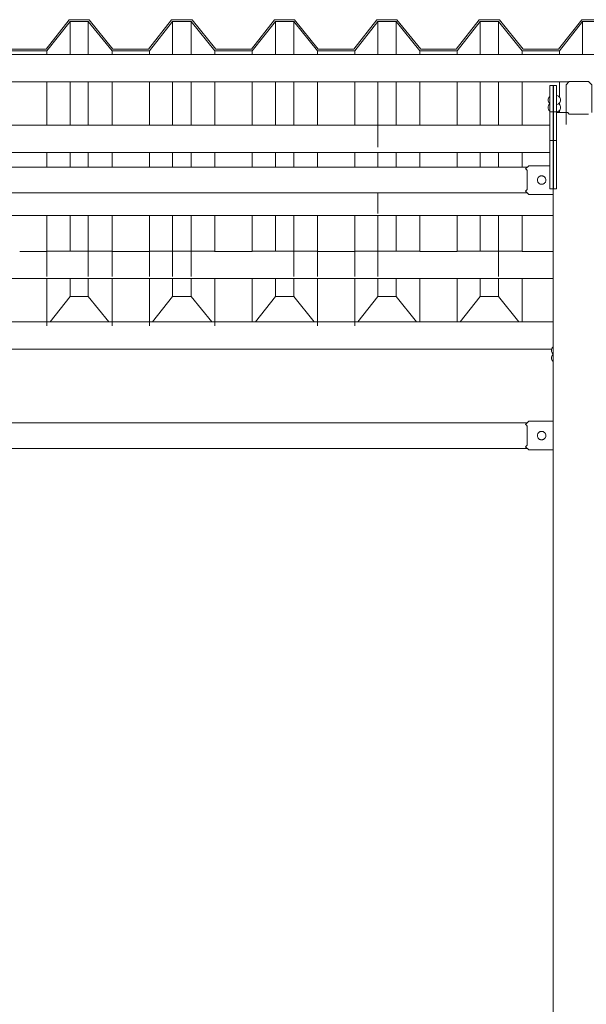
# Model space of a CAD drawing. Units: inches. Extents: x -58 to 353, y -4397 to -3926.
# Drawn here: x 48 to 59, y -4361 to -4341 of the extents above; entities that cross this region are included whole.
import ezdxf

# ---------------------------------------------------------------- set-up
doc = ezdxf.new("R2010")
doc.units = ezdxf.units.IN
doc.header["$MEASUREMENT"] = 0
doc.layers.add('_U+0421_U+043B_U+043E_U+0439 1', color=7, linetype='Continuous')

# ---------------------------------------------------------------- blocks, each defined once
blk = doc.blocks.new('block 4')
at = {"layer": '_U+0421_U+043B_U+043E_U+0439 1', "color": 250, "lineweight": 9, "true_color": 0x1c1c1b}
for points in [[(58.642, -4347.209), (37.385, -4347.209)], [(58.611, -4347.753), (37.385, -4347.753)]]:
    blk.add_lwpolyline(points, dxfattribs=at)
blk = doc.blocks.new('block 5')
at = {"layer": '_U+0421_U+043B_U+043E_U+0439 1', "color": 250, "lineweight": 9, "true_color": 0x1c1c1b}
for points in [[(58.609, -4347.909), (58.607, -4347.927)], [(58.607, -4347.927), (58.609, -4347.945)], [(58.614, -4347.893), (58.609, -4347.909)], [(58.609, -4347.945), (58.614, -4347.961)], [(58.622, -4347.877), (58.614, -4347.893)], [(58.614, -4347.961), (58.622, -4347.977)], [(58.633, -4347.863), (58.622, -4347.877)], [(58.622, -4347.977), (58.633, -4347.991)], [(58.642, -4347.856), (58.633, -4347.863)], [(58.633, -4347.991), (58.642, -4347.998)]]:
    blk.add_lwpolyline(points, dxfattribs=at)
blk = doc.blocks.new('block 26')
at = {"layer": '_U+0421_U+043B_U+043E_U+0439 1', "color": 250, "lineweight": 9, "true_color": 0x1c1c1b}
for points in [[(58.123, -4349.215), (37.874, -4349.215)], [(58.108, -4349.263), (58.092, -4349.247)], [(58.108, -4349.263), (58.123, -4349.279)], [(58.123, -4349.469), (58.123, -4349.279)], [(58.123, -4349.568), (58.123, -4349.469)], [(58.123, -4349.568), (58.123, -4349.66)], [(58.123, -4349.723), (37.874, -4349.723)], [(58.092, -4349.692), (58.123, -4349.66)]]:
    blk.add_lwpolyline(points, dxfattribs=at)
blk = doc.blocks.new('block 32')
at = {"layer": '_U+0421_U+043B_U+043E_U+0439 1', "color": 250, "lineweight": 9, "true_color": 0x1c1c1b}
for points in [[(58.155, -4349.183), (58.092, -4349.247)], [(58.642, -4349.183), (58.155, -4349.183)], [(58.363, -4349.399), (58.358, -4349.403)], [(58.367, -4349.396), (58.363, -4349.399)], [(58.37, -4349.394), (58.367, -4349.396)], [(58.376, -4349.392), (58.37, -4349.394)], [(58.378, -4349.391), (58.376, -4349.392)], [(58.384, -4349.389), (58.378, -4349.391)], [(58.389, -4349.388), (58.384, -4349.389)], [(58.39, -4349.387), (58.389, -4349.388)], [(58.394, -4349.386), (58.39, -4349.387)], [(58.396, -4349.386), (58.394, -4349.386)], [(58.403, -4349.385), (58.397, -4349.386)], [(58.409, -4349.385), (58.403, -4349.385)], [(58.403, -4349.385), (58.403, -4349.385)], [(58.415, -4349.385), (58.409, -4349.385)], [(58.409, -4349.385), (58.409, -4349.385)], [(58.422, -4349.386), (58.415, -4349.385)], [(58.415, -4349.385), (58.415, -4349.385)], [(58.424, -4349.386), (58.422, -4349.386)], [(58.422, -4349.386), (58.422, -4349.386)], [(58.43, -4349.388), (58.424, -4349.386)], [(58.434, -4349.389), (58.43, -4349.388)], [(58.44, -4349.391), (58.434, -4349.389)], [(58.448, -4349.394), (58.44, -4349.391)], [(58.455, -4349.399), (58.448, -4349.394)], [(58.465, -4349.406), (58.455, -4349.399)], [(58.325, -4349.466), (58.327, -4349.452)], [(58.325, -4349.469), (58.325, -4349.466)], [(58.327, -4349.484), (58.325, -4349.469)], [(58.327, -4349.452), (58.328, -4349.449)], [(58.327, -4349.487), (58.327, -4349.484)], [(58.332, -4349.503), (58.327, -4349.487)], [(58.328, -4349.449), (58.332, -4349.435)], [(58.332, -4349.435), (58.333, -4349.434)], [(58.332, -4349.504), (58.332, -4349.503)], [(58.335, -4349.508), (58.332, -4349.504)], [(58.333, -4349.434), (58.335, -4349.43)], [(58.335, -4349.43), (58.34, -4349.421)], [(58.341, -4349.519), (58.335, -4349.508)], [(58.34, -4349.421), (58.341, -4349.419)], [(58.349, -4349.411), (58.341, -4349.419)], [(58.346, -4349.524), (58.341, -4349.519)], [(58.346, -4349.524), (58.354, -4349.533)], [(58.346, -4349.524), (58.346, -4349.524)], [(58.354, -4349.406), (58.349, -4349.411)], [(58.358, -4349.403), (58.354, -4349.406)], [(58.354, -4349.533), (58.363, -4349.54)], [(58.363, -4349.54), (58.37, -4349.544)], [(58.378, -4349.547), (58.37, -4349.544)], [(58.385, -4349.55), (58.378, -4349.547)], [(58.389, -4349.551), (58.385, -4349.55)], [(58.394, -4349.552), (58.389, -4349.551)], [(58.397, -4349.553), (58.394, -4349.552)], [(58.403, -4349.553), (58.397, -4349.553)], [(58.397, -4349.553), (58.397, -4349.553)], [(58.404, -4349.553), (58.403, -4349.553)], [(58.409, -4349.553), (58.404, -4349.553)], [(58.41, -4349.553), (58.409, -4349.553)], [(58.415, -4349.553), (58.41, -4349.553)], [(58.416, -4349.553), (58.415, -4349.553)], [(58.422, -4349.553), (58.416, -4349.553)], [(58.424, -4349.552), (58.422, -4349.553)], [(58.428, -4349.551), (58.424, -4349.552)], [(58.43, -4349.551), (58.428, -4349.551)], [(58.435, -4349.549), (58.43, -4349.551)], [(58.44, -4349.547), (58.435, -4349.549)], [(58.443, -4349.546), (58.44, -4349.547)], [(58.448, -4349.544), (58.443, -4349.546)], [(58.452, -4349.542), (58.448, -4349.544)], [(58.455, -4349.54), (58.452, -4349.542)], [(58.46, -4349.536), (58.455, -4349.54)], [(58.465, -4349.533), (58.46, -4349.536)], [(58.472, -4349.414), (58.465, -4349.406)], [(58.469, -4349.528), (58.465, -4349.533)], [(58.477, -4349.519), (58.469, -4349.528)], [(58.473, -4349.415), (58.472, -4349.414)], [(58.477, -4349.419), (58.473, -4349.415)], [(58.477, -4349.419), (58.484, -4349.43)], [(58.478, -4349.517), (58.477, -4349.519)], [(58.484, -4349.508), (58.478, -4349.517)], [(58.484, -4349.43), (58.486, -4349.435)], [(58.486, -4349.505), (58.484, -4349.508)], [(58.486, -4349.435), (58.487, -4349.436)], [(58.491, -4349.49), (58.486, -4349.504)], [(58.486, -4349.504), (58.486, -4349.505)], [(58.487, -4349.436), (58.492, -4349.452)], [(58.492, -4349.487), (58.491, -4349.49)], [(58.492, -4349.452), (58.492, -4349.455)], [(58.492, -4349.455), (58.494, -4349.469)], [(58.493, -4349.473), (58.492, -4349.487)], [(58.494, -4349.469), (58.493, -4349.473)], [(58.155, -4349.755), (58.092, -4349.692)], [(58.642, -4349.755), (58.155, -4349.755)]]:
    blk.add_lwpolyline(points, dxfattribs=at)
blk = doc.blocks.new('block 37')
at = {"layer": '_U+0421_U+043B_U+043E_U+0439 1', "color": 250, "lineweight": 9, "true_color": 0x1c1c1b}
blk.add_lwpolyline([(58.642, -4348.201), (58.642, -4361.307)], dxfattribs=at)
blk = doc.blocks.new('block 43')
at = {"layer": '_U+0421_U+043B_U+043E_U+0439 1', "color": 250, "lineweight": 9, "true_color": 0x1c1c1b}
for points in [[(58.609, -4347.761), (58.607, -4347.778)], [(58.607, -4347.778), (58.609, -4347.796)], [(58.614, -4347.744), (58.609, -4347.761)], [(58.609, -4347.796), (58.614, -4347.813)], [(58.622, -4347.728), (58.614, -4347.744)], [(58.614, -4347.813), (58.622, -4347.828)], [(58.633, -4347.715), (58.622, -4347.728)], [(58.622, -4347.828), (58.633, -4347.842)], [(58.642, -4347.707), (58.633, -4347.715)], [(58.633, -4347.842), (58.642, -4347.85)]]:
    blk.add_lwpolyline(points, dxfattribs=at)
blk = doc.blocks.new('block 89')
at = {"layer": '_U+0421_U+043B_U+043E_U+0439 1', "color": 250, "lineweight": 9, "true_color": 0x1c1c1b}
for points in [[(48.579, -4345.815), (48.037, -4345.815)], [(48.579, -4345.815), (48.591, -4345.802)], [(49.86, -4345.802), (48.591, -4345.802)], [(49.872, -4345.815), (49.86, -4345.802)], [(50.072, -4345.815), (49.872, -4345.815)], [(50.615, -4345.815), (50.072, -4345.815)], [(50.615, -4345.815), (50.626, -4345.802)], [(51.906, -4345.802), (50.626, -4345.802)], [(51.917, -4345.815), (51.906, -4345.802)], [(52.118, -4345.815), (51.917, -4345.815)], [(52.66, -4345.815), (52.118, -4345.815)], [(52.66, -4345.815), (52.672, -4345.802)], [(53.941, -4345.802), (52.672, -4345.802)], [(53.953, -4345.815), (53.941, -4345.802)], [(54.153, -4345.815), (53.953, -4345.815)], [(54.695, -4345.815), (54.153, -4345.815)], [(54.695, -4345.815), (54.707, -4345.802)], [(55.976, -4345.802), (54.707, -4345.802)], [(55.988, -4345.815), (55.976, -4345.802)], [(56.188, -4345.815), (55.988, -4345.815)], [(56.731, -4345.815), (56.188, -4345.815)], [(56.731, -4345.815), (56.742, -4345.802)], [(58.011, -4345.802), (56.742, -4345.802)], [(58.023, -4345.815), (58.011, -4345.802)], [(58.223, -4345.815), (58.023, -4345.815)], [(58.642, -4345.815), (58.223, -4345.815)], [(58.642, -4346.346), (37.385, -4346.346)]]:
    blk.add_lwpolyline(points, dxfattribs=at)
blk = doc.blocks.new('block 94')
at = {"layer": '_U+0421_U+043B_U+043E_U+0439 1', "color": 250, "lineweight": 9, "true_color": 0x1c1c1b}
blk.add_lwpolyline([(58.642, -4345.098), (37.385, -4345.098)], dxfattribs=at)
blk = doc.blocks.new('block 101')
at = {"layer": '_U+0421_U+043B_U+043E_U+0439 1', "color": 250, "lineweight": 9, "true_color": 0x1c1c1b}
for points in [[(58.576, -4343.303), (37.385, -4343.303)], [(58.576, -4343.848), (37.385, -4343.848)]]:
    blk.add_lwpolyline(points, dxfattribs=at)
blk = doc.blocks.new('block 113')
at = {"layer": '_U+0421_U+043B_U+043E_U+0439 1', "color": 250, "lineweight": 9, "true_color": 0x1c1c1b}
for points in [[(58.54, -4342.934), (58.539, -4342.951)], [(58.546, -4342.917), (58.54, -4342.934)], [(58.554, -4342.901), (58.546, -4342.917)], [(58.565, -4342.888), (58.554, -4342.901)], [(58.576, -4342.879), (58.565, -4342.888)], [(58.539, -4342.951), (58.54, -4342.969)], [(58.54, -4342.969), (58.546, -4342.986)], [(58.546, -4342.986), (58.554, -4343.001)], [(58.554, -4343.001), (58.565, -4343.015)], [(58.565, -4343.015), (58.576, -4343.024)], [(58.644, -4343.04), (58.64, -4343.04)]]:
    blk.add_lwpolyline(points, dxfattribs=at)
blk = doc.blocks.new('block 114')
at = {"layer": '_U+0421_U+043B_U+043E_U+0439 1', "color": 250, "lineweight": 9, "true_color": 0x1c1c1b}
for points in [[(58.747, -4342.877), (58.76, -4342.888)], [(58.76, -4342.888), (58.772, -4342.901)], [(58.772, -4342.901), (58.78, -4342.917)], [(58.78, -4342.917), (58.785, -4342.934)], [(58.785, -4342.934), (58.787, -4342.951)], [(58.714, -4343.04), (58.708, -4343.04)], [(58.731, -4343.035), (58.714, -4343.04)], [(58.747, -4343.026), (58.731, -4343.035)], [(58.76, -4343.015), (58.747, -4343.026)], [(58.772, -4343.001), (58.76, -4343.015)], [(58.78, -4342.986), (58.772, -4343.001)], [(58.785, -4342.969), (58.78, -4342.986)], [(58.787, -4342.951), (58.785, -4342.969)]]:
    blk.add_lwpolyline(points, dxfattribs=at)
blk = doc.blocks.new('block 121')
at = {"layer": '_U+0421_U+043B_U+043E_U+0439 1', "color": 250, "lineweight": 9, "true_color": 0x1c1c1b}
for points in [[(58.123, -4344.138), (37.874, -4344.138)], [(58.108, -4344.186), (58.092, -4344.17)], [(58.108, -4344.186), (58.123, -4344.202)], [(58.123, -4344.392), (58.123, -4344.202)], [(58.123, -4344.49), (58.123, -4344.392)], [(58.123, -4344.49), (58.123, -4344.583)], [(58.123, -4344.647), (37.874, -4344.647)], [(58.092, -4344.615), (58.123, -4344.583)]]:
    blk.add_lwpolyline(points, dxfattribs=at)
blk = doc.blocks.new('block 127')
at = {"layer": '_U+0421_U+043B_U+043E_U+0439 1', "color": 250, "lineweight": 9, "true_color": 0x1c1c1b}
for points in [[(58.155, -4344.107), (58.092, -4344.17)], [(58.576, -4344.107), (58.155, -4344.107)], [(58.642, -4344.107), (58.64, -4344.107)], [(58.384, -4344.312), (58.378, -4344.314)], [(58.389, -4344.311), (58.384, -4344.312)], [(58.39, -4344.31), (58.389, -4344.311)], [(58.394, -4344.309), (58.39, -4344.31)], [(58.396, -4344.309), (58.394, -4344.309)], [(58.403, -4344.308), (58.397, -4344.309)], [(58.409, -4344.308), (58.403, -4344.308)], [(58.403, -4344.308), (58.403, -4344.308)], [(58.415, -4344.308), (58.409, -4344.308)], [(58.409, -4344.308), (58.409, -4344.308)], [(58.422, -4344.309), (58.415, -4344.308)], [(58.415, -4344.308), (58.415, -4344.308)], [(58.424, -4344.309), (58.422, -4344.309)], [(58.422, -4344.309), (58.422, -4344.309)], [(58.43, -4344.311), (58.424, -4344.309)], [(58.434, -4344.312), (58.43, -4344.311)], [(58.44, -4344.314), (58.434, -4344.312)], [(58.325, -4344.389), (58.327, -4344.375)], [(58.325, -4344.392), (58.325, -4344.389)], [(58.327, -4344.407), (58.325, -4344.392)], [(58.327, -4344.375), (58.328, -4344.372)], [(58.327, -4344.41), (58.327, -4344.407)], [(58.332, -4344.426), (58.327, -4344.41)], [(58.328, -4344.372), (58.332, -4344.358)], [(58.332, -4344.358), (58.333, -4344.357)], [(58.332, -4344.427), (58.332, -4344.426)], [(58.335, -4344.432), (58.332, -4344.427)], [(58.333, -4344.357), (58.335, -4344.353)], [(58.335, -4344.353), (58.34, -4344.344)], [(58.341, -4344.442), (58.335, -4344.432)], [(58.34, -4344.344), (58.341, -4344.342)], [(58.349, -4344.334), (58.341, -4344.342)], [(58.346, -4344.447), (58.341, -4344.442)], [(58.346, -4344.448), (58.346, -4344.447)], [(58.346, -4344.448), (58.354, -4344.456)], [(58.354, -4344.329), (58.349, -4344.334)], [(58.358, -4344.326), (58.354, -4344.329)], [(58.354, -4344.456), (58.363, -4344.463)], [(58.363, -4344.322), (58.358, -4344.326)], [(58.367, -4344.32), (58.363, -4344.322)], [(58.363, -4344.463), (58.37, -4344.467)], [(58.37, -4344.318), (58.367, -4344.32)], [(58.376, -4344.315), (58.37, -4344.318)], [(58.378, -4344.471), (58.37, -4344.467)], [(58.378, -4344.314), (58.376, -4344.315)], [(58.385, -4344.473), (58.378, -4344.471)], [(58.389, -4344.474), (58.385, -4344.473)], [(58.394, -4344.476), (58.389, -4344.474)], [(58.397, -4344.476), (58.394, -4344.476)], [(58.403, -4344.477), (58.397, -4344.476)], [(58.397, -4344.476), (58.397, -4344.476)], [(58.404, -4344.477), (58.403, -4344.477)], [(58.409, -4344.477), (58.404, -4344.477)], [(58.41, -4344.477), (58.409, -4344.477)], [(58.415, -4344.477), (58.41, -4344.477)], [(58.416, -4344.476), (58.415, -4344.477)], [(58.422, -4344.476), (58.416, -4344.476)], [(58.424, -4344.476), (58.422, -4344.476)], [(58.428, -4344.475), (58.424, -4344.476)], [(58.43, -4344.474), (58.428, -4344.475)], [(58.435, -4344.472), (58.43, -4344.474)], [(58.44, -4344.471), (58.435, -4344.472)], [(58.448, -4344.318), (58.44, -4344.314)], [(58.443, -4344.47), (58.44, -4344.471)], [(58.448, -4344.467), (58.443, -4344.47)], [(58.455, -4344.322), (58.448, -4344.318)], [(58.452, -4344.465), (58.448, -4344.467)], [(58.455, -4344.463), (58.452, -4344.465)], [(58.465, -4344.329), (58.455, -4344.322)], [(58.46, -4344.459), (58.455, -4344.463)], [(58.465, -4344.456), (58.46, -4344.459)], [(58.472, -4344.337), (58.465, -4344.329)], [(58.469, -4344.451), (58.465, -4344.456)], [(58.477, -4344.442), (58.469, -4344.451)], [(58.473, -4344.338), (58.472, -4344.337)], [(58.477, -4344.342), (58.473, -4344.338)], [(58.477, -4344.342), (58.484, -4344.353)], [(58.478, -4344.441), (58.477, -4344.442)], [(58.484, -4344.432), (58.478, -4344.441)], [(58.484, -4344.353), (58.486, -4344.358)], [(58.486, -4344.428), (58.484, -4344.432)], [(58.486, -4344.358), (58.487, -4344.359)], [(58.491, -4344.413), (58.486, -4344.427)], [(58.486, -4344.427), (58.486, -4344.428)], [(58.487, -4344.359), (58.492, -4344.375)], [(58.492, -4344.41), (58.491, -4344.413)], [(58.492, -4344.375), (58.492, -4344.378)], [(58.492, -4344.378), (58.494, -4344.392)], [(58.493, -4344.396), (58.492, -4344.41)], [(58.494, -4344.392), (58.493, -4344.396)], [(58.155, -4344.678), (58.092, -4344.615)], [(58.642, -4344.678), (58.155, -4344.678)]]:
    blk.add_lwpolyline(points, dxfattribs=at)
blk = doc.blocks.new('block 166')
at = {"layer": '_U+0421_U+043B_U+043E_U+0439 1', "color": 250, "lineweight": 9, "true_color": 0x1c1c1b}
for points in [[(58.644, -4343.115), (58.642, -4343.117)], [(58.642, -4343.117), (58.642, -4378.523)], [(58.928, -4343.053), (58.708, -4343.053)], [(58.928, -4343.053), (58.946, -4343.071)], [(58.946, -4343.071), (58.96, -4343.083)], [(58.97, -4343.083), (58.96, -4343.083)], [(59.125, -4343.083), (58.97, -4343.083)], [(59.125, -4343.083), (59.341, -4343.083)]]:
    blk.add_lwpolyline(points, dxfattribs=at)
blk = doc.blocks.new('block 168')
at = {"layer": '_U+0421_U+043B_U+043E_U+0439 1', "color": 250, "lineweight": 9, "true_color": 0x1c1c1b}
for points in [[(58.565, -4342.739), (58.554, -4342.753)], [(58.576, -4342.73), (58.565, -4342.739)], [(58.64, -4342.714), (58.644, -4342.714)], [(58.54, -4342.785), (58.539, -4342.803)], [(58.539, -4342.803), (58.54, -4342.82)], [(58.546, -4342.768), (58.54, -4342.785)], [(58.54, -4342.82), (58.546, -4342.837)], [(58.554, -4342.753), (58.546, -4342.768)], [(58.546, -4342.837), (58.554, -4342.853)], [(58.554, -4342.853), (58.565, -4342.866)], [(58.565, -4342.866), (58.576, -4342.876)], [(58.644, -4342.891), (58.64, -4342.892)]]:
    blk.add_lwpolyline(points, dxfattribs=at)
blk = doc.blocks.new('block 171')
at = {"layer": '_U+0421_U+043B_U+043E_U+0439 1', "color": 250, "lineweight": 9, "true_color": 0x1c1c1b}
for points in [[(58.708, -4342.714), (58.714, -4342.715)], [(58.714, -4342.715), (58.731, -4342.72)], [(58.731, -4342.72), (58.747, -4342.728)], [(58.747, -4342.728), (58.76, -4342.739)], [(58.76, -4342.739), (58.772, -4342.753)], [(58.714, -4342.891), (58.708, -4342.892)], [(58.731, -4342.886), (58.714, -4342.891)], [(58.747, -4342.878), (58.731, -4342.886)], [(58.76, -4342.866), (58.747, -4342.878)], [(58.772, -4342.853), (58.76, -4342.866)], [(58.772, -4342.753), (58.78, -4342.768)], [(58.78, -4342.837), (58.772, -4342.853)], [(58.78, -4342.768), (58.785, -4342.785)], [(58.785, -4342.82), (58.78, -4342.837)], [(58.785, -4342.785), (58.787, -4342.803)], [(58.787, -4342.803), (58.785, -4342.82)]]:
    blk.add_lwpolyline(points, dxfattribs=at)
blk = doc.blocks.new('block 176')
at = {"layer": '_U+0421_U+043B_U+043E_U+0439 1', "color": 250, "lineweight": 9, "true_color": 0x1c1c1b}
for points in [[(58.576, -4342.691), (58.576, -4342.516)], [(58.64, -4342.516), (58.576, -4342.516)], [(58.64, -4342.691), (58.64, -4342.516)], [(58.576, -4342.866), (58.576, -4342.691)], [(58.64, -4342.866), (58.64, -4342.691)], [(58.576, -4343.04), (58.576, -4342.866)], [(58.64, -4343.04), (58.64, -4342.866)], [(58.64, -4343.04), (58.576, -4343.04)], [(58.576, -4343.229), (58.576, -4343.04)], [(58.64, -4343.229), (58.64, -4343.04)], [(58.576, -4343.418), (58.576, -4343.229)], [(58.64, -4343.418), (58.64, -4343.229)], [(58.576, -4343.607), (58.576, -4343.418)], [(58.64, -4343.607), (58.64, -4343.418)], [(58.64, -4343.607), (58.576, -4343.607)], [(58.576, -4343.928), (58.576, -4343.607)], [(58.64, -4343.928), (58.64, -4343.607)], [(58.576, -4344.248), (58.576, -4343.928)], [(58.64, -4344.248), (58.64, -4343.928)], [(58.576, -4344.569), (58.576, -4344.248)], [(58.64, -4344.569), (58.64, -4344.248)], [(58.64, -4344.569), (58.576, -4344.569)]]:
    blk.add_lwpolyline(points, dxfattribs=at)
blk = doc.blocks.new('block 177')
at = {"layer": '_U+0421_U+043B_U+043E_U+0439 1', "color": 250, "lineweight": 9, "true_color": 0x1c1c1b}
for points in [[(58.644, -4342.691), (58.644, -4342.516)], [(58.708, -4342.516), (58.644, -4342.516)], [(58.708, -4342.691), (58.708, -4342.516)], [(58.644, -4342.866), (58.644, -4342.691)], [(58.708, -4342.866), (58.708, -4342.691)], [(58.644, -4343.04), (58.644, -4342.866)], [(58.708, -4343.04), (58.708, -4342.866)], [(58.708, -4343.04), (58.644, -4343.04)], [(58.644, -4343.229), (58.644, -4343.04)], [(58.708, -4343.229), (58.708, -4343.04)], [(58.644, -4343.418), (58.644, -4343.229)], [(58.708, -4343.418), (58.708, -4343.229)], [(58.644, -4343.607), (58.644, -4343.418)], [(58.708, -4343.607), (58.708, -4343.418)], [(58.708, -4343.607), (58.644, -4343.607)], [(58.644, -4343.928), (58.644, -4343.607)], [(58.708, -4343.928), (58.708, -4343.607)], [(58.644, -4344.248), (58.644, -4343.928)], [(58.708, -4344.248), (58.708, -4343.928)], [(58.644, -4344.569), (58.644, -4344.248)], [(58.708, -4344.569), (58.708, -4344.248)], [(58.708, -4344.569), (58.644, -4344.569)]]:
    blk.add_lwpolyline(points, dxfattribs=at)
blk = doc.blocks.new('block 178')
at = {"layer": '_U+0421_U+043B_U+043E_U+0439 1', "color": 250, "lineweight": 9, "true_color": 0x1c1c1b}
for points in [[(126.378, -4341.897), (34.999, -4341.897)], [(58.953, -4342.441), (36.821, -4342.441)]]:
    blk.add_lwpolyline(points, dxfattribs=at)
blk = doc.blocks.new('block 182')
at = {"layer": '_U+0421_U+043B_U+043E_U+0439 1', "color": 250, "lineweight": 9, "true_color": 0x1c1c1b}
for points in [[(58.96, -4342.434), (58.897, -4342.498)], [(58.897, -4342.498), (58.897, -4342.877)], [(59.341, -4342.434), (58.96, -4342.434)], [(59.405, -4342.498), (59.341, -4342.434)], [(59.405, -4342.498), (59.405, -4343.053)], [(58.897, -4342.877), (58.897, -4343.286)]]:
    blk.add_lwpolyline(points, dxfattribs=at)
blk = doc.blocks.new('block 184')
at = {"layer": '_U+0421_U+043B_U+043E_U+0439 1', "color": 250, "lineweight": 9, "true_color": 0x1c1c1b}
for points in [[(49.019, -4341.207), (48.561, -4341.789)], [(49.038, -4341.245), (48.579, -4341.827)], [(49.419, -4341.207), (49.019, -4341.207)], [(49.038, -4341.245), (49.038, -4341.897)], [(49.401, -4341.245), (49.038, -4341.245)], [(49.401, -4341.245), (49.401, -4341.897)], [(49.872, -4341.827), (49.401, -4341.245)], [(49.89, -4341.789), (49.419, -4341.207)], [(51.055, -4341.207), (50.596, -4341.789)], [(51.073, -4341.245), (50.615, -4341.827)], [(51.465, -4341.207), (51.055, -4341.207)], [(51.073, -4341.245), (51.073, -4341.897)], [(51.447, -4341.245), (51.073, -4341.245)], [(51.447, -4341.245), (51.447, -4341.897)], [(51.917, -4341.827), (51.447, -4341.245)], [(51.935, -4341.789), (51.465, -4341.207)], [(53.1, -4341.207), (52.641, -4341.789)], [(53.119, -4341.245), (52.66, -4341.827)], [(53.5, -4341.207), (53.1, -4341.207)], [(53.119, -4341.245), (53.119, -4341.897)], [(53.482, -4341.245), (53.119, -4341.245)], [(53.482, -4341.245), (53.482, -4341.897)], [(53.953, -4341.827), (53.482, -4341.245)], [(53.971, -4341.789), (53.5, -4341.207)], [(55.135, -4341.207), (54.677, -4341.789)], [(55.154, -4341.245), (54.695, -4341.827)], [(55.535, -4341.207), (55.135, -4341.207)], [(55.154, -4341.245), (55.154, -4341.897)], [(55.517, -4341.245), (55.154, -4341.245)], [(55.517, -4341.245), (55.517, -4341.897)], [(55.988, -4341.827), (55.517, -4341.245)], [(56.006, -4341.789), (55.535, -4341.207)], [(57.17, -4341.207), (56.712, -4341.789)], [(57.189, -4341.245), (56.731, -4341.827)], [(57.57, -4341.207), (57.17, -4341.207)], [(57.189, -4341.245), (57.189, -4341.897)], [(57.552, -4341.245), (57.189, -4341.245)], [(57.552, -4341.245), (57.552, -4341.897)], [(58.023, -4341.827), (57.552, -4341.245)], [(58.041, -4341.789), (57.57, -4341.207)], [(59.206, -4341.207), (58.747, -4341.789)], [(59.225, -4341.245), (58.766, -4341.827)], [(59.616, -4341.207), (59.206, -4341.207)], [(59.225, -4341.245), (59.225, -4341.897)], [(59.598, -4341.245), (59.225, -4341.245)], [(48.579, -4341.827), (47.837, -4341.827)], [(48.561, -4341.789), (47.855, -4341.789)], [(48.579, -4341.827), (48.579, -4341.897)], [(49.872, -4341.827), (49.872, -4341.897)], [(50.615, -4341.827), (49.872, -4341.827)], [(50.596, -4341.789), (49.89, -4341.789)], [(50.615, -4341.827), (50.615, -4341.897)], [(51.917, -4341.827), (51.917, -4341.897)], [(52.66, -4341.827), (51.917, -4341.827)], [(52.641, -4341.789), (51.935, -4341.789)], [(52.66, -4341.827), (52.66, -4341.897)], [(53.953, -4341.827), (53.953, -4341.897)], [(54.695, -4341.827), (53.953, -4341.827)], [(54.677, -4341.789), (53.971, -4341.789)], [(54.695, -4341.827), (54.695, -4341.897)], [(55.988, -4341.827), (55.988, -4341.897)], [(56.731, -4341.827), (55.988, -4341.827)], [(56.712, -4341.789), (56.006, -4341.789)], [(56.731, -4341.827), (56.731, -4341.897)], [(58.023, -4341.827), (58.023, -4341.897)], [(58.766, -4341.827), (58.023, -4341.827)], [(58.747, -4341.789), (58.041, -4341.789)], [(58.766, -4341.827), (58.766, -4341.897)], [(48.579, -4342.441), (48.579, -4343.303)], [(49.038, -4342.441), (49.038, -4343.303)], [(49.401, -4342.441), (49.401, -4343.303)], [(49.872, -4342.441), (49.872, -4343.303)], [(50.615, -4342.441), (50.615, -4343.303)], [(51.073, -4342.441), (51.073, -4343.303)], [(51.447, -4342.441), (51.447, -4343.303)], [(51.917, -4342.441), (51.917, -4343.303)], [(52.66, -4342.441), (52.66, -4343.303)], [(53.119, -4342.441), (53.119, -4343.303)], [(53.482, -4342.441), (53.482, -4343.303)], [(53.953, -4342.441), (53.953, -4343.303)], [(54.695, -4342.441), (54.695, -4343.303)], [(55.154, -4342.441), (55.154, -4343.739)], [(55.517, -4342.441), (55.517, -4343.303)], [(55.988, -4342.441), (55.988, -4343.303)], [(56.731, -4342.441), (56.731, -4343.303)], [(57.189, -4342.441), (57.189, -4343.303)], [(57.552, -4342.441), (57.552, -4343.303)], [(58.023, -4342.441), (58.023, -4343.303)], [(58.766, -4342.441), (58.766, -4342.746)], [(58.766, -4342.86), (58.766, -4342.894)], [(58.766, -4343.008), (58.766, -4343.053)], [(48.579, -4343.848), (48.579, -4344.138)], [(49.038, -4343.848), (49.038, -4344.138)], [(49.401, -4343.848), (49.401, -4344.138)], [(49.872, -4343.848), (49.872, -4344.138)], [(50.615, -4343.848), (50.615, -4344.138)], [(51.073, -4343.848), (51.073, -4344.138)], [(51.447, -4343.848), (51.447, -4344.138)], [(51.917, -4343.848), (51.917, -4344.138)], [(52.66, -4343.848), (52.66, -4344.138)], [(53.119, -4343.848), (53.119, -4344.138)], [(53.482, -4343.848), (53.482, -4344.138)], [(53.953, -4343.848), (53.953, -4344.138)], [(54.695, -4343.848), (54.695, -4344.138)], [(55.154, -4343.848), (55.154, -4344.138)], [(55.517, -4343.848), (55.517, -4344.138)], [(55.988, -4343.848), (55.988, -4344.138)], [(56.731, -4343.848), (56.731, -4344.138)], [(57.189, -4343.848), (57.189, -4344.138)], [(57.552, -4343.848), (57.552, -4344.138)], [(58.023, -4343.848), (58.023, -4344.138)], [(55.154, -4344.647), (55.154, -4345.059)], [(48.579, -4345.098), (48.579, -4346.307)], [(49.038, -4345.098), (49.038, -4345.802)], [(49.401, -4345.098), (49.401, -4346.307)], [(49.872, -4345.098), (49.872, -4346.307)], [(50.615, -4345.098), (50.615, -4346.307)], [(51.073, -4345.098), (51.073, -4346.307)], [(51.447, -4345.098), (51.447, -4346.307)], [(51.917, -4345.098), (51.917, -4345.802)], [(52.66, -4345.098), (52.66, -4345.815)], [(53.119, -4345.098), (53.119, -4345.802)], [(53.482, -4345.098), (53.482, -4346.307)], [(53.953, -4345.098), (53.953, -4346.307)], [(54.695, -4345.098), (54.695, -4346.307)], [(55.154, -4345.098), (55.154, -4346.307)], [(55.517, -4345.098), (55.517, -4345.802)], [(55.988, -4345.098), (55.988, -4345.815)], [(56.731, -4345.098), (56.731, -4345.815)], [(57.189, -4345.098), (57.189, -4345.802)], [(57.552, -4345.098), (57.552, -4346.307)], [(58.023, -4345.098), (58.023, -4345.815)], [(48.579, -4346.346), (48.579, -4347.287)], [(49.038, -4346.346), (49.038, -4346.704)], [(49.401, -4346.346), (49.401, -4346.704)], [(49.872, -4346.346), (49.872, -4347.287)], [(50.615, -4346.346), (50.615, -4347.287)], [(51.073, -4346.346), (51.073, -4346.704)], [(51.447, -4346.346), (51.447, -4346.704)], [(51.917, -4346.346), (51.917, -4347.287)], [(52.66, -4346.346), (52.66, -4347.209)], [(53.119, -4346.346), (53.119, -4346.704)], [(53.482, -4346.346), (53.482, -4346.704)], [(53.953, -4346.346), (53.953, -4347.287)], [(54.695, -4346.346), (54.695, -4347.287)], [(55.154, -4346.346), (55.154, -4346.704)], [(55.517, -4346.346), (55.517, -4346.704)], [(55.988, -4346.346), (55.988, -4347.209)], [(56.731, -4346.346), (56.731, -4347.209)], [(57.189, -4346.346), (57.189, -4346.704)], [(57.552, -4346.346), (57.552, -4346.704)], [(58.023, -4346.346), (58.023, -4347.209)], [(49.038, -4346.704), (48.641, -4347.209)], [(49.401, -4346.704), (49.038, -4346.704)], [(49.809, -4347.209), (49.401, -4346.704)], [(51.073, -4346.704), (50.676, -4347.209)], [(51.447, -4346.704), (51.073, -4346.704)], [(51.854, -4347.209), (51.447, -4346.704)], [(53.119, -4346.704), (52.722, -4347.209)], [(53.482, -4346.704), (53.119, -4346.704)], [(53.89, -4347.209), (53.482, -4346.704)], [(55.154, -4346.704), (54.757, -4347.209)], [(55.517, -4346.704), (55.154, -4346.704)], [(55.925, -4347.209), (55.517, -4346.704)], [(57.189, -4346.704), (56.792, -4347.209)], [(57.552, -4346.704), (57.189, -4346.704)], [(57.96, -4347.209), (57.552, -4346.704)]]:
    blk.add_lwpolyline(points, dxfattribs=at)
blk = doc.blocks.new('block 3')
at = {"layer": '_U+0421_U+043B_U+043E_U+0439 1'}
for name in ['block 184', 'block 178', 'block 176', 'block 177', 'block 182', 'block 168', 'block 171', 'block 113', 'block 114', 'block 166', 'block 101', 'block 127', 'block 121', 'block 94', 'block 89', 'block 4', 'block 43', 'block 5', 'block 37', 'block 32', 'block 26']:
    blk.add_blockref(name, (0, 0), dxfattribs=at)

msp = doc.modelspace()

# ---------------------------------------------------------------- block references
at = {"layer": '_U+0421_U+043B_U+043E_U+0439 1'}
msp.add_blockref('block 3', (0, 0), dxfattribs=at)

doc.saveas('drawing.dxf')
